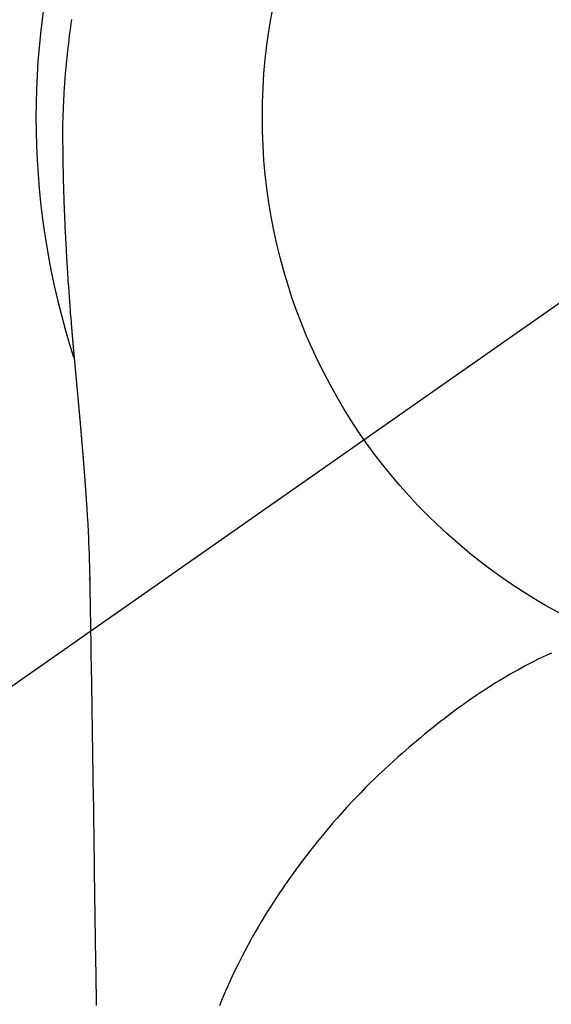
# Model space of a CAD drawing. Extents: x 0 to 26473, y -25 to 8845.
# Drawn here: x 3200 to 3217, y 6911 to 6943 of the extents above; entities that cross this region are included whole.
import ezdxf

# ---------------------------------------------------------------- set-up
doc = ezdxf.new("R2010")
doc.units = 0
doc.header["$LTSCALE"] = 50
doc.header["$MEASUREMENT"] = 0
doc.linetypes.add('CENTER2', pattern=[1.125, 0.75, -0.125, 0.125, -0.125])
doc.layers.get('DEFPOINTS').update_dxf_attribs({"color": 146, "linetype": 'CONTINUOUS'})
doc.layers.add('150-機器', color=8, linetype='CONTINUOUS')

# ---------------------------------------------------------------- blocks, each defined once
blk = doc.blocks.new('F402_H')
at = {"layer": '150-機器', "color": 13, "linetype": 'CENTER2'}
blk.add_line((0, 0), (-244.018, -170.863), dxfattribs=at)
at = {"layer": '150-機器', "color": 13, "linetype": 'Continuous'}
for points in [[(-24.764, 3.194), (-24.783, 3.065), (-24.802, 2.935), (-24.82, 2.805), (-24.837, 2.674), (-24.853, 2.544), (-24.869, 2.413), (-24.884, 2.283), (-24.897, 2.174), (-24.909, 2.065), (-24.92, 1.956), (-24.931, 1.847), (-24.942, 1.737), (-24.952, 1.628), (-24.961, 1.519), (-24.97, 1.409), (-24.982, 1.256), (-24.993, 1.103), (-25.004, 0.949), (-25.013, 0.796), (-25.017, 0.73), (-25.02, 0.664), (-25.024, 0.598), (-25.027, 0.533), (-25.031, 0.445), (-25.034, 0.357), (-25.037, 0.269), (-25.041, 0.18), (-25.046, 0.092), (-25.051, 0.003), (-25.055, -0.085), (-25.058, -0.174), (-25.059, -0.242), (-25.059, -0.311), (-25.058, -0.38), (-25.058, -0.449), (-25.057, -0.557), (-25.057, -0.664), (-25.056, -0.772), (-25.056, -0.88), (-25.055, -0.958), (-25.055, -1.036), (-25.054, -1.114), (-25.053, -1.192), (-25.052, -1.246), (-25.051, -1.3), (-25.051, -1.353), (-25.05, -1.407), (-25.048, -1.491), (-25.047, -1.575), (-25.045, -1.659), (-25.044, -1.743), (-25.043, -1.81), (-25.042, -1.876), (-25.04, -1.942), (-25.039, -2.009), (-25.037, -2.087), (-25.035, -2.165), (-25.032, -2.243), (-25.03, -2.321), (-25.028, -2.391), (-25.026, -2.46), (-25.024, -2.53), (-25.022, -2.6), (-25.019, -2.681), (-25.016, -2.762), (-25.013, -2.842), (-25.01, -2.923), (-25.008, -2.989), (-25.005, -3.054), (-25.003, -3.119), (-25, -3.185), (-24.997, -3.25), (-24.995, -3.316), (-24.992, -3.381), (-24.989, -3.447), (-24.986, -3.519), (-24.982, -3.591), (-24.979, -3.663), (-24.975, -3.735), (-24.972, -3.79), (-24.97, -3.844), (-24.967, -3.899), (-24.964, -3.954), (-24.96, -4.046), (-24.955, -4.138), (-24.95, -4.23), (-24.945, -4.323), (-24.942, -4.378), (-24.939, -4.434), (-24.935, -4.489), (-24.932, -4.545), (-24.928, -4.618), (-24.924, -4.69), (-24.92, -4.763), (-24.915, -4.835), (-24.91, -4.922), (-24.905, -5.009), (-24.899, -5.096), (-24.893, -5.183), (-24.887, -5.282), (-24.88, -5.381), (-24.873, -5.48), (-24.866, -5.579), (-24.862, -5.634), (-24.858, -5.689), (-24.854, -5.745), (-24.85, -5.8), (-24.845, -5.874), (-24.84, -5.948), (-24.835, -6.022), (-24.829, -6.096), (-24.823, -6.181), (-24.817, -6.265), (-24.81, -6.35), (-24.804, -6.435), (-24.795, -6.536), (-24.787, -6.638), (-24.779, -6.739), (-24.771, -6.841)], [(-24.771, -6.841), (-24.771, -6.848), (-24.77, -6.855), (-24.769, -6.862), (-24.769, -6.869), (-24.768, -6.876), (-24.768, -6.883), (-24.767, -6.89), (-24.767, -6.897), (-24.766, -6.904), (-24.765, -6.911), (-24.765, -6.918), (-24.764, -6.925), (-24.764, -6.932), (-24.763, -6.938), (-24.763, -6.945), (-24.762, -6.952), (-24.761, -6.959), (-24.761, -6.966), (-24.76, -6.973), (-24.76, -6.98), (-24.759, -6.986), (-24.758, -6.994), (-24.758, -7.001), (-24.757, -7.008), (-24.757, -7.015), (-24.756, -7.022), (-24.756, -7.029), (-24.755, -7.036), (-24.754, -7.043), (-24.754, -7.05), (-24.753, -7.057), (-24.753, -7.064), (-24.752, -7.071), (-24.751, -7.078), (-24.751, -7.085), (-24.75, -7.092), (-24.75, -7.099), (-24.749, -7.106), (-24.748, -7.113), (-24.748, -7.121), (-24.747, -7.128), (-24.747, -7.135), (-24.746, -7.142), (-24.745, -7.149), (-24.745, -7.156), (-24.744, -7.163), (-24.743, -7.17), (-24.743, -7.177), (-24.742, -7.185), (-24.742, -7.192), (-24.741, -7.199), (-24.74, -7.206), (-24.74, -7.213), (-24.739, -7.22), (-24.739, -7.227), (-24.738, -7.234), (-24.737, -7.242), (-24.737, -7.249), (-24.736, -7.256), (-24.735, -7.263), (-24.735, -7.27), (-24.734, -7.277), (-24.734, -7.285), (-24.733, -7.292), (-24.732, -7.299), (-24.732, -7.306), (-24.731, -7.313), (-24.73, -7.321), (-24.73, -7.328), (-24.729, -7.335), (-24.729, -7.342), (-24.728, -7.349), (-24.727, -7.357), (-24.727, -7.363), (-24.726, -7.37), (-24.725, -7.377), (-24.725, -7.384), (-24.724, -7.392), (-24.724, -7.399), (-24.723, -7.406), (-24.722, -7.413), (-24.722, -7.421), (-24.721, -7.428), (-24.72, -7.435), (-24.72, -7.442), (-24.719, -7.45), (-24.718, -7.457), (-24.718, -7.464), (-24.717, -7.471), (-24.717, -7.479), (-24.716, -7.486), (-24.715, -7.493), (-24.715, -7.5), (-24.714, -7.508), (-24.713, -7.515), (-24.713, -7.522), (-24.712, -7.53), (-24.711, -7.537), (-24.711, -7.544), (-24.71, -7.552), (-24.709, -7.559), (-24.709, -7.566), (-24.708, -7.574), (-24.707, -7.581), (-24.707, -7.588), (-24.706, -7.595), (-24.706, -7.603), (-24.705, -7.61), (-24.704, -7.617), (-24.704, -7.625), (-24.703, -7.632), (-24.702, -7.64), (-24.702, -7.647), (-24.701, -7.654), (-24.7, -7.662), (-24.7, -7.669), (-24.699, -7.676), (-24.698, -7.684), (-24.698, -7.691), (-24.697, -7.698), (-24.696, -7.706), (-24.696, -7.713), (-24.695, -7.721), (-24.694, -7.728), (-24.694, -7.734), (-24.693, -7.742), (-24.692, -7.749), (-24.692, -7.757), (-24.691, -7.764), (-24.69, -7.771), (-24.69, -7.779), (-24.689, -7.786), (-24.688, -7.794), (-24.688, -7.801), (-24.687, -7.809), (-24.686, -7.816), (-24.686, -7.824), (-24.685, -7.831), (-24.684, -7.838), (-24.684, -7.846), (-24.683, -7.853), (-24.682, -7.861), (-24.682, -7.868), (-24.681, -7.876), (-24.68, -7.883), (-24.68, -7.891), (-24.679, -7.898), (-24.678, -7.906), (-24.678, -7.913), (-24.677, -7.921), (-24.676, -7.928), (-24.675, -7.936), (-24.675, -7.943), (-24.674, -7.951), (-24.673, -7.958), (-24.673, -7.966), (-24.672, -7.973), (-24.671, -7.981), (-24.671, -7.988), (-24.67, -7.996), (-24.669, -8.003), (-24.669, -8.011), (-24.668, -8.018), (-24.667, -8.026), (-24.667, -8.033), (-24.666, -8.041), (-24.665, -8.048), (-24.665, -8.056), (-24.664, -8.064), (-24.663, -8.071), (-24.662, -8.079), (-24.662, -8.086), (-24.661, -8.094), (-24.66, -8.101), (-24.66, -8.109), (-24.659, -8.116), (-24.658, -8.123), (-24.658, -8.131), (-24.657, -8.138), (-24.656, -8.146), (-24.656, -8.154), (-24.655, -8.161), (-24.654, -8.169), (-24.653, -8.176), (-24.653, -8.184), (-24.652, -8.192), (-24.651, -8.199), (-24.651, -8.207), (-24.65, -8.215), (-24.649, -8.222), (-24.649, -8.23), (-24.648, -8.237), (-24.647, -8.245), (-24.646, -8.253), (-24.646, -8.26), (-24.645, -8.268), (-24.644, -8.276), (-24.644, -8.283), (-24.643, -8.291), (-24.642, -8.299), (-24.641, -8.306), (-24.641, -8.314), (-24.64, -8.322), (-24.639, -8.329), (-24.639, -8.337), (-24.638, -8.345), (-24.637, -8.352), (-24.637, -8.36), (-24.636, -8.368), (-24.635, -8.376), (-24.634, -8.383), (-24.634, -8.391), (-24.633, -8.399), (-24.632, -8.406), (-24.632, -8.414), (-24.631, -8.422), (-24.63, -8.43), (-24.629, -8.437), (-24.629, -8.445), (-24.628, -8.453), (-24.627, -8.461), (-24.627, -8.468), (-24.626, -8.476), (-24.625, -8.484), (-24.624, -8.491), (-24.624, -8.498), (-24.623, -8.506), (-24.622, -8.514), (-24.622, -8.522), (-24.621, -8.529), (-24.62, -8.537), (-24.619, -8.545), (-24.619, -8.553), (-24.618, -8.561), (-24.617, -8.568), (-24.617, -8.576), (-24.616, -8.584), (-24.615, -8.592), (-24.614, -8.6), (-24.614, -8.607), (-24.613, -8.615), (-24.612, -8.623), (-24.611, -8.631), (-24.611, -8.639), (-24.61, -8.647), (-24.609, -8.654), (-24.609, -8.662), (-24.608, -8.67), (-24.607, -8.678), (-24.606, -8.686), (-24.606, -8.694), (-24.605, -8.701), (-24.604, -8.709), (-24.604, -8.717), (-24.603, -8.725), (-24.602, -8.733), (-24.601, -8.741), (-24.601, -8.749), (-24.6, -8.757), (-24.599, -8.764), (-24.598, -8.772), (-24.598, -8.78), (-24.597, -8.788), (-24.596, -8.796), (-24.596, -8.804), (-24.595, -8.812), (-24.594, -8.82), (-24.593, -8.828), (-24.593, -8.836), (-24.592, -8.844), (-24.591, -8.851), (-24.59, -8.859), (-24.59, -8.866), (-24.589, -8.874), (-24.588, -8.882), (-24.587, -8.89), (-24.587, -8.898), (-24.586, -8.906), (-24.585, -8.914), (-24.585, -8.922), (-24.584, -8.93), (-24.583, -8.938), (-24.582, -8.946), (-24.582, -8.954), (-24.581, -8.962), (-24.58, -8.97), (-24.579, -8.978), (-24.579, -8.986), (-24.578, -8.994), (-24.577, -9.002), (-24.576, -9.01), (-24.576, -9.018), (-24.575, -9.026), (-24.574, -9.034), (-24.574, -9.042), (-24.573, -9.05), (-24.572, -9.058), (-24.571, -9.066), (-24.571, -9.074), (-24.57, -9.082), (-24.569, -9.09), (-24.568, -9.098), (-24.568, -9.106), (-24.567, -9.114), (-24.566, -9.122), (-24.565, -9.13), (-24.565, -9.138), (-24.564, -9.146), (-24.563, -9.154), (-24.562, -9.162), (-24.562, -9.17), (-24.561, -9.178), (-24.56, -9.186), (-24.559, -9.195), (-24.559, -9.203), (-24.558, -9.211), (-24.557, -9.219), (-24.557, -9.227), (-24.556, -9.235), (-24.555, -9.242), (-24.554, -9.25), (-24.554, -9.258), (-24.553, -9.266), (-24.552, -9.275), (-24.551, -9.283), (-24.551, -9.291), (-24.55, -9.299), (-24.549, -9.307), (-24.548, -9.315), (-24.548, -9.323), (-24.547, -9.331), (-24.546, -9.34), (-24.545, -9.348), (-24.545, -9.356), (-24.544, -9.364), (-24.543, -9.372), (-24.542, -9.38), (-24.542, -9.388), (-24.541, -9.397), (-24.54, -9.405), (-24.539, -9.413), (-24.539, -9.421), (-24.538, -9.429), (-24.537, -9.438), (-24.536, -9.446), (-24.536, -9.454), (-24.535, -9.462), (-24.534, -9.47), (-24.533, -9.479), (-24.533, -9.487), (-24.532, -9.495), (-24.531, -9.503), (-24.53, -9.511), (-24.53, -9.52), (-24.529, -9.528), (-24.528, -9.536), (-24.528, -9.544), (-24.527, -9.552), (-24.526, -9.561), (-24.525, -9.569), (-24.525, -9.577), (-24.524, -9.585), (-24.523, -9.594), (-24.522, -9.602), (-24.522, -9.61), (-24.521, -9.618), (-24.52, -9.626), (-24.519, -9.634), (-24.519, -9.642), (-24.518, -9.651), (-24.517, -9.659), (-24.516, -9.667), (-24.516, -9.675), (-24.515, -9.684), (-24.514, -9.692), (-24.513, -9.7), (-24.513, -9.709), (-24.512, -9.717), (-24.511, -9.725), (-24.51, -9.733), (-24.51, -9.742), (-24.509, -9.75), (-24.508, -9.758), (-24.507, -9.767), (-24.507, -9.775), (-24.506, -9.783), (-24.505, -9.792), (-24.504, -9.8), (-24.504, -9.808), (-24.503, -9.817), (-24.502, -9.825), (-24.501, -9.833), (-24.501, -9.842), (-24.5, -9.85), (-24.499, -9.859), (-24.498, -9.867), (-24.498, -9.875), (-24.497, -9.884), (-24.496, -9.892), (-24.495, -9.9), (-24.495, -9.909), (-24.494, -9.917), (-24.493, -9.926), (-24.492, -9.934), (-24.492, -9.942), (-24.491, -9.951), (-24.49, -9.959), (-24.489, -9.968), (-24.489, -9.976), (-24.488, -9.984), (-24.487, -9.993), (-24.486, -10), (-24.486, -10.009), (-24.485, -10.017), (-24.484, -10.026), (-24.483, -10.034), (-24.483, -10.042), (-24.482, -10.051), (-24.481, -10.059), (-24.48, -10.068), (-24.48, -10.076), (-24.479, -10.085), (-24.478, -10.093), (-24.477, -10.102), (-24.477, -10.11), (-24.476, -10.119), (-24.475, -10.127), (-24.474, -10.135), (-24.474, -10.144), (-24.473, -10.152), (-24.472, -10.161), (-24.471, -10.169), (-24.471, -10.178), (-24.47, -10.186), (-24.469, -10.195), (-24.468, -10.203), (-24.468, -10.212), (-24.467, -10.22), (-24.466, -10.229), (-24.466, -10.237), (-24.465, -10.246), (-24.464, -10.255), (-24.463, -10.263), (-24.463, -10.272), (-24.462, -10.28), (-24.461, -10.289), (-24.46, -10.297), (-24.46, -10.306), (-24.459, -10.314), (-24.458, -10.323), (-24.457, -10.331), (-24.457, -10.34), (-24.456, -10.349), (-24.455, -10.357), (-24.454, -10.366), (-24.454, -10.373), (-24.453, -10.382), (-24.452, -10.39), (-24.451, -10.399), (-24.451, -10.408), (-24.45, -10.416), (-24.449, -10.425), (-24.448, -10.433), (-24.448, -10.442), (-24.447, -10.451), (-24.446, -10.459), (-24.446, -10.468), (-24.446, -10.476), (-24.445, -10.485), (-24.444, -10.494), (-24.443, -10.502), (-24.443, -10.511), (-24.442, -10.52), (-24.441, -10.528), (-24.441, -10.537), (-24.44, -10.546), (-24.439, -10.554), (-24.438, -10.563), (-24.438, -10.571), (-24.437, -10.58), (-24.436, -10.589), (-24.435, -10.597), (-24.435, -10.606), (-24.434, -10.615), (-24.433, -10.623), (-24.432, -10.632), (-24.432, -10.641), (-24.431, -10.65), (-24.43, -10.658), (-24.429, -10.667), (-24.429, -10.676), (-24.428, -10.684), (-24.427, -10.693), (-24.427, -10.702), (-24.426, -10.71), (-24.425, -10.719), (-24.424, -10.728), (-24.424, -10.737), (-24.423, -10.745), (-24.422, -10.753), (-24.421, -10.762), (-24.421, -10.77), (-24.42, -10.779), (-24.419, -10.788), (-24.418, -10.797), (-24.418, -10.805), (-24.417, -10.814), (-24.416, -10.823), (-24.415, -10.832), (-24.415, -10.84), (-24.414, -10.849), (-24.413, -10.858), (-24.413, -10.867), (-24.412, -10.876), (-24.411, -10.884), (-24.41, -10.893), (-24.41, -10.902), (-24.409, -10.911), (-24.408, -10.919), (-24.407, -10.928), (-24.407, -10.937), (-24.406, -10.946), (-24.405, -10.955), (-24.405, -10.964), (-24.404, -10.972), (-24.403, -10.981), (-24.402, -10.99), (-24.402, -10.999), (-24.401, -11.008), (-24.4, -11.016), (-24.399, -11.025), (-24.399, -11.034), (-24.398, -11.043), (-24.397, -11.052), (-24.397, -11.061), (-24.396, -11.069), (-24.395, -11.078), (-24.394, -11.087), (-24.394, -11.096), (-24.393, -11.105), (-24.392, -11.114), (-24.392, -11.123), (-24.391, -11.131), (-24.39, -11.139), (-24.389, -11.148), (-24.389, -11.157), (-24.388, -11.166), (-24.387, -11.175), (-24.386, -11.184), (-24.386, -11.193), (-24.385, -11.202), (-24.384, -11.211), (-24.384, -11.219), (-24.383, -11.228), (-24.382, -11.237), (-24.381, -11.246), (-24.381, -11.255), (-24.38, -11.264), (-24.379, -11.273), (-24.379, -11.282), (-24.378, -11.291), (-24.377, -11.3), (-24.376, -11.309), (-24.376, -11.318), (-24.375, -11.327), (-24.374, -11.336), (-24.374, -11.345), (-24.373, -11.354), (-24.372, -11.363), (-24.371, -11.371), (-24.371, -11.38), (-24.37, -11.389), (-24.369, -11.398), (-24.369, -11.407), (-24.368, -11.416), (-24.367, -11.425), (-24.366, -11.434), (-24.366, -11.443), (-24.365, -11.452), (-24.364, -11.461), (-24.364, -11.47), (-24.363, -11.479), (-24.362, -11.488), (-24.362, -11.497), (-24.361, -11.505), (-24.36, -11.514), (-24.359, -11.523), (-24.359, -11.532), (-24.358, -11.542), (-24.357, -11.551), (-24.357, -11.56), (-24.356, -11.569), (-24.355, -11.578), (-24.355, -11.587), (-24.354, -11.596), (-24.353, -11.605), (-24.352, -11.614), (-24.352, -11.623), (-24.351, -11.632), (-24.35, -11.641), (-24.35, -11.65), (-24.349, -11.659), (-24.348, -11.668), (-24.348, -11.677), (-24.347, -11.686), (-24.346, -11.696), (-24.345, -11.705), (-24.345, -11.714), (-24.344, -11.723), (-24.343, -11.732), (-24.343, -11.741), (-24.342, -11.75), (-24.341, -11.759), (-24.341, -11.768), (-24.34, -11.777), (-24.339, -11.787), (-24.339, -11.796), (-24.338, -11.805), (-24.337, -11.814), (-24.336, -11.823), (-24.336, -11.832), (-24.335, -11.841), (-24.334, -11.851), (-24.334, -11.86), (-24.333, -11.869), (-24.332, -11.878), (-24.332, -11.886), (-24.331, -11.895), (-24.33, -11.904), (-24.33, -11.914), (-24.329, -11.923), (-24.328, -11.932), (-24.328, -11.941), (-24.327, -11.95), (-24.326, -11.96), (-24.326, -11.969), (-24.325, -11.978), (-24.324, -11.987), (-24.323, -11.996), (-24.323, -12.006), (-24.322, -12.015), (-24.321, -12.024), (-24.321, -12.033), (-24.32, -12.042), (-24.319, -12.052), (-24.319, -12.061), (-24.318, -12.07), (-24.317, -12.079), (-24.317, -12.089), (-24.316, -12.098), (-24.315, -12.107), (-24.315, -12.116), (-24.314, -12.126), (-24.313, -12.135), (-24.313, -12.144), (-24.312, -12.153), (-24.311, -12.163), (-24.311, -12.172), (-24.31, -12.181), (-24.309, -12.191), (-24.309, -12.2), (-24.308, -12.209), (-24.307, -12.218), (-24.307, -12.228), (-24.306, -12.237), (-24.305, -12.246), (-24.305, -12.256), (-24.304, -12.264), (-24.304, -12.273), (-24.303, -12.283), (-24.302, -12.292), (-24.302, -12.301), (-24.301, -12.311), (-24.3, -12.32), (-24.3, -12.329), (-24.299, -12.339), (-24.298, -12.348), (-24.298, -12.357), (-24.297, -12.367), (-24.296, -12.376), (-24.296, -12.385), (-24.295, -12.395), (-24.294, -12.404), (-24.294, -12.413), (-24.293, -12.423), (-24.292, -12.432), (-24.292, -12.441), (-24.291, -12.451), (-24.29, -12.46), (-24.29, -12.47), (-24.289, -12.479), (-24.289, -12.488), (-24.288, -12.498), (-24.287, -12.507), (-24.287, -12.516), (-24.286, -12.526), (-24.285, -12.535), (-24.285, -12.544), (-24.284, -12.554), (-24.283, -12.563), (-24.283, -12.573), (-24.282, -12.582), (-24.281, -12.591)], [(-24.281, -12.591), (-24.265, -12.851), (-24.248, -13.111), (-24.233, -13.371), (-24.219, -13.631), (-24.21, -13.816), (-24.202, -14.002), (-24.194, -14.187), (-24.187, -14.373), (-24.181, -14.566), (-24.175, -14.759), (-24.171, -14.953), (-24.167, -15.146), (-24.166, -15.233), (-24.165, -15.321), (-24.163, -15.408), (-24.162, -15.496), (-24.16, -15.616), (-24.158, -15.735), (-24.156, -15.855), (-24.154, -15.975), (-24.152, -16.108), (-24.15, -16.241), (-24.148, -16.374), (-24.145, -16.507), (-24.143, -16.627), (-24.141, -16.746), (-24.139, -16.866), (-24.137, -16.985), (-24.135, -17.122), (-24.133, -17.258), (-24.131, -17.395), (-24.128, -17.532), (-24.125, -17.765), (-24.121, -17.999), (-24.117, -18.233), (-24.113, -18.467), (-24.11, -18.7), (-24.106, -18.934), (-24.102, -19.167), (-24.098, -19.401), (-24.094, -19.658), (-24.09, -19.915), (-24.086, -20.172), (-24.082, -20.43), (-24.079, -20.675), (-24.075, -20.921), (-24.071, -21.167), (-24.068, -21.412), (-24.061, -21.842), (-24.054, -22.272), (-24.047, -22.703), (-24.041, -23.133), (-24.035, -23.547), (-24.029, -23.961), (-24.024, -24.375), (-24.019, -24.789), (-24.008, -25.53), (-23.998, -26.27), (-23.986, -27.01), (-23.975, -27.75), (-23.969, -28.111), (-23.963, -28.472), (-23.958, -28.834), (-23.952, -29.195)], [(-24.166, -15.223), (-24.166, -15.222), (-24.166, -15.221), (-24.166, -15.22), (-24.166, -15.219), (-24.166, -15.218), (-24.166, -15.217), (-24.166, -15.216), (-24.166, -15.215), (-24.166, -15.214), (-24.166, -15.213), (-24.166, -15.212), (-24.166, -15.211), (-24.166, -15.21), (-24.166, -15.209), (-24.166, -15.208), (-24.166, -15.207), (-24.166, -15.206), (-24.166, -15.205), (-24.166, -15.204), (-24.166, -15.203), (-24.166, -15.202), (-24.166, -15.201), (-24.166, -15.2), (-24.166, -15.199), (-24.166, -15.198), (-24.166, -15.197), (-24.166, -15.196), (-24.166, -15.195), (-24.166, -15.194), (-24.166, -15.193), (-24.166, -15.192), (-24.166, -15.191), (-24.166, -15.19), (-24.166, -15.189), (-24.166, -15.188), (-24.166, -15.187), (-24.167, -15.186), (-24.167, -15.185), (-24.167, -15.184), (-24.167, -15.183), (-24.167, -15.182), (-24.167, -15.181), (-24.167, -15.18), (-24.167, -15.179), (-24.167, -15.178), (-24.167, -15.177), (-24.167, -15.176), (-24.167, -15.175), (-24.167, -15.174), (-24.167, -15.173), (-24.167, -15.172), (-24.167, -15.171), (-24.167, -15.17), (-24.167, -15.169), (-24.167, -15.168), (-24.167, -15.167), (-24.167, -15.166), (-24.167, -15.165), (-24.167, -15.164), (-24.167, -15.163), (-24.167, -15.162), (-24.167, -15.161), (-24.167, -15.16), (-24.167, -15.159), (-24.167, -15.158), (-24.167, -15.157), (-24.167, -15.156), (-24.167, -15.155), (-24.167, -15.154), (-24.167, -15.153), (-24.167, -15.152), (-24.167, -15.151), (-24.167, -15.15), (-24.167, -15.149), (-24.167, -15.148), (-24.167, -15.147), (-24.167, -15.146)], [(-9.013, -17.615), (-9.157, -17.683), (-9.301, -17.752), (-9.444, -17.822), (-9.586, -17.894), (-9.719, -17.962), (-9.851, -18.031), (-9.983, -18.102), (-10.115, -18.174), (-10.24, -18.244), (-10.365, -18.315), (-10.489, -18.387), (-10.613, -18.46), (-10.729, -18.53), (-10.844, -18.6), (-10.958, -18.672), (-11.072, -18.744), (-11.21, -18.833), (-11.347, -18.924), (-11.483, -19.015), (-11.619, -19.107), (-11.738, -19.19), (-11.856, -19.273), (-11.974, -19.357), (-12.091, -19.442), (-12.293, -19.593), (-12.493, -19.746), (-12.692, -19.901), (-12.889, -20.058), (-13.031, -20.172), (-13.172, -20.286), (-13.312, -20.401), (-13.452, -20.518), (-13.564, -20.612), (-13.676, -20.708), (-13.788, -20.804), (-13.898, -20.901), (-14.043, -21.028), (-14.186, -21.157), (-14.329, -21.287), (-14.47, -21.418), (-14.596, -21.537), (-14.721, -21.656), (-14.845, -21.776), (-14.968, -21.897), (-15.12, -22.05), (-15.272, -22.204), (-15.422, -22.359), (-15.57, -22.516), (-15.726, -22.685), (-15.88, -22.854), (-16.033, -23.026), (-16.183, -23.198), (-16.285, -23.316), (-16.385, -23.435), (-16.485, -23.554), (-16.583, -23.674), (-16.703, -23.822), (-16.822, -23.971), (-16.94, -24.121), (-17.056, -24.272), (-17.197, -24.457), (-17.335, -24.644), (-17.472, -24.831), (-17.608, -25.021), (-17.69, -25.138), (-17.772, -25.256), (-17.853, -25.374), (-17.934, -25.493), (-18.037, -25.648), (-18.138, -25.803), (-18.238, -25.959), (-18.337, -26.116), (-18.439, -26.282), (-18.54, -26.45), (-18.64, -26.619), (-18.738, -26.788), (-18.779, -26.861), (-18.821, -26.934), (-18.862, -27.008), (-18.902, -27.081), (-19.034, -27.325), (-19.163, -27.571), (-19.288, -27.818), (-19.41, -28.068), (-19.49, -28.237), (-19.569, -28.407), (-19.647, -28.578), (-19.722, -28.75), (-19.818, -28.975), (-19.911, -29.202)], [(-24.065, -21.26), (-24.065, -21.258), (-24.065, -21.257), (-24.065, -21.255), (-24.065, -21.254), (-24.065, -21.252), (-24.065, -21.25), (-24.065, -21.249), (-24.065, -21.247), (-24.065, -21.245), (-24.065, -21.244), (-24.065, -21.242), (-24.065, -21.24), (-24.065, -21.239), (-24.065, -21.237), (-24.065, -21.235), (-24.065, -21.234), (-24.065, -21.232), (-24.065, -21.23), (-24.065, -21.229), (-24.065, -21.227), (-24.065, -21.225), (-24.065, -21.224), (-24.065, -21.222), (-24.065, -21.22), (-24.065, -21.219), (-24.065, -21.217), (-24.065, -21.216), (-24.065, -21.214), (-24.065, -21.212), (-24.066, -21.211), (-24.066, -21.209), (-24.066, -21.207), (-24.066, -21.206), (-24.066, -21.204), (-24.066, -21.202), (-24.066, -21.201), (-24.066, -21.199), (-24.066, -21.197), (-24.066, -21.196), (-24.066, -21.194), (-24.066, -21.192), (-24.066, -21.191), (-24.066, -21.189), (-24.066, -21.187), (-24.066, -21.186), (-24.066, -21.184), (-24.066, -21.183), (-24.066, -21.181), (-24.066, -21.179), (-24.066, -21.178), (-24.066, -21.176), (-24.066, -21.174), (-24.066, -21.173), (-24.066, -21.171), (-24.066, -21.169), (-24.066, -21.168), (-24.066, -21.166), (-24.066, -21.164), (-24.066, -21.163), (-24.066, -21.161), (-24.066, -21.159), (-24.066, -21.158), (-24.066, -21.156), (-24.066, -21.154), (-24.066, -21.153), (-24.066, -21.151), (-24.066, -21.149), (-24.066, -21.148), (-24.066, -21.146), (-24.066, -21.145), (-24.066, -21.143), (-24.066, -21.141), (-24.066, -21.14), (-24.066, -21.138), (-24.066, -21.136), (-24.066, -21.135), (-24.066, -21.133), (-24.066, -21.131), (-24.066, -21.13), (-24.067, -21.128), (-24.067, -21.126), (-24.067, -21.125), (-24.067, -21.123), (-24.067, -21.121), (-24.067, -21.12), (-24.067, -21.118), (-24.067, -21.116), (-24.067, -21.115), (-24.067, -21.113), (-24.067, -21.112), (-24.067, -21.11), (-24.067, -21.108), (-24.067, -21.107), (-24.067, -21.105), (-24.067, -21.103), (-24.067, -21.102), (-24.067, -21.1), (-24.067, -21.098), (-24.067, -21.097), (-24.067, -21.095), (-24.067, -21.093), (-24.067, -21.092), (-24.067, -21.09), (-24.067, -21.088), (-24.067, -21.087), (-24.067, -21.085), (-24.067, -21.083), (-24.067, -21.082), (-24.067, -21.08), (-24.067, -21.079), (-24.067, -21.077), (-24.067, -21.075), (-24.067, -21.074), (-24.067, -21.072), (-24.067, -21.07), (-24.067, -21.069), (-24.067, -21.067), (-24.067, -21.065), (-24.067, -21.064), (-24.067, -21.062), (-24.067, -21.06), (-24.067, -21.059), (-24.067, -21.057), (-24.067, -21.055), (-24.067, -21.054), (-24.067, -21.052), (-24.067, -21.05)]]:
    blk.add_lwpolyline(points, dxfattribs=at)
blk.add_arc((0, 0), 25.931, 0, 197.7244, dxfattribs=at)
at = {"layer": 'DEFPOINTS'}
blk.add_circle((0, 0), 18.5, dxfattribs=at)

msp = doc.modelspace()

# ---------------------------------------------------------------- block references
at = {"layer": '150-機器'}
msp.add_blockref('F402_H', (3226.152, 6940.134), dxfattribs=at)

doc.saveas('drawing.dxf')
